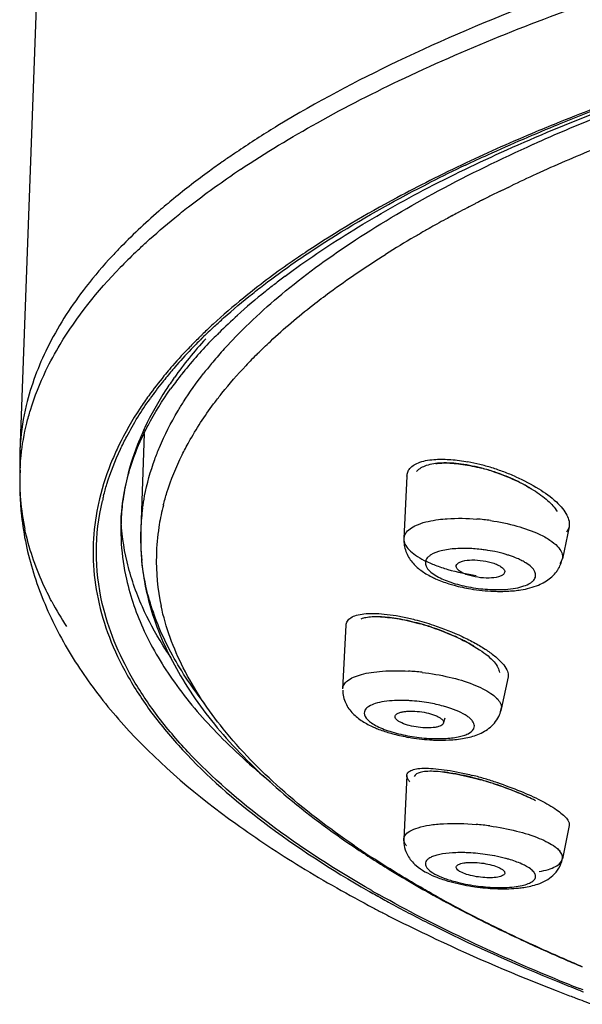
# Model space of a CAD drawing. Units: millimetres. Extents: x 34 to 739, y 2 to 1048.
# Drawn here: x 233 to 245, y 1008 to 1028 of the extents above; entities that cross this region are included whole.
import ezdxf

# ---------------------------------------------------------------- set-up
doc = ezdxf.new("R2010")
doc.units = ezdxf.units.MM
doc.header["$LTSCALE"] = 77.505185
doc.layers.get('0').update_dxf_attribs({"linetype": 'CONTINUOUS'})

msp = doc.modelspace()

# ---------------------------------------------------------------- linework, layer by layer
at = {"color": 7, "linetype": 'Continuous'}
for p, q in [((233.878, 1033.201), (233.374, 1019.558)), ((243.355, 1024.963), (243.409, 1024.989)), ((243.191, 1024.883), (243.244, 1024.909)), ((235.738, 1023.633), (235.771, 1023.665)), ((236.877, 1021.655), (236.913, 1021.692)), ((237.335, 1020.536), (237.359, 1020.568)), ((235.918, 1019.93), (235.845, 1017.965)), ((233.375, 1019.587), (233.374, 1019.558)), ((233.383, 1019.378), (233.374, 1019.149)), ((241.286, 1019.063), (241.223, 1017.784)), ((235.849, 1018.001), (235.848, 1017.967)), ((244.601, 1018.029), (244.464, 1017.371)), ((244.463, 1017.368), (244.412, 1017.268)), ((244.464, 1017.371), (244.463, 1017.368)), ((243.283, 1017.091), (243.27, 1017.064)), ((239.976, 1014.713), (240.045, 1016.014)), ((243.355, 1014.958), (243.216, 1014.298)), ((243.358, 1014.993), (243.355, 1014.958)), ((243.216, 1014.302), (243.219, 1014.333)), ((243.216, 1014.298), (243.216, 1014.302)), ((242.035, 1014.015), (242.066, 1014.126)), ((242.037, 1014.029), (242.033, 1014.016)), ((241.286, 1012.947), (241.223, 1011.644)), ((244.604, 1011.921), (244.465, 1011.238)), ((241.223, 1011.644), (241.223, 1011.645)), ((244.891, 1008.561), (244.812, 1008.592))]:
    msp.add_line(p, q, dxfattribs=at)
for centre, radius, start, end in [((260.242, 987.199), 42.148, 110.8899, 112.0822), ((260.536, 986.346), 43.083, 110.8451, 111.966), ((258.985, 992.119), 36.955, 111.8701, 114.1432), ((249.951, 1007.601), 21.784, 121.2468, 123.6184), ((248.799, 1009.36), 19.68, 123.6604, 124.2692), ((258.649, 992.952), 35.478, 112.4206, 114.5132), ((248.394, 1009.953), 18.963, 124.2684, 125.0231), ((255.971, 996.876), 31.603, 115.234, 116.7323), ((255.66, 997.612), 30.769, 115.3602, 116.8395), ((248.797, 1008.954), 19.677, 123.6724, 124.2739), ((257.231, 996.067), 32.055, 114.5178, 115.5427), ((256.651, 997.282), 30.708, 115.6559, 115.8868), ((255.979, 998.65), 29.185, 116.325, 116.7824), ((256.313, 997.977), 29.936, 115.9986, 116.3255), ((255.016, 1000.53), 27.072, 117.4861, 117.959), ((255.356, 999.878), 27.807, 117.1213, 117.4866), ((255.577, 999.447), 28.291, 116.9492, 117.1218), ((255.717, 999.171), 28.602, 116.7834, 116.9492), ((254.474, 1001.546), 25.921, 118.2571, 118.5568), ((254.709, 1001.11), 26.415, 117.9597, 118.2571), ((253.83, 1002.717), 24.585, 119.0395, 119.4588), ((254.172, 1002.1), 25.29, 118.556, 119.0392), ((252.345, 1005.269), 21.632, 120.2611, 122.0991), ((253.27, 1003.703), 23.45, 119.7362, 120.2845), ((253.571, 1003.177), 24.056, 119.4593, 119.7374), ((243.674, 1015.336), 11.481, 133.7259, 135.9234), ((247.901, 1010.994), 15.185, 126.8229, 127.8821), ((247.495, 1011.516), 14.524, 127.8809, 128.8036), ((246.51, 1012.719), 12.97, 128.7433, 132.0744), ((246.504, 1012.173), 13.569, 129.1128, 132.5641), ((245.418, 1013.924), 11.342, 132.0589, 134.6622), ((245.506, 1013.283), 12.076, 132.6347, 133.4858), ((245.472, 1013.385), 11.928, 132.8728, 133.7406), ((244.812, 1014.001), 11.077, 134.4124, 135.8847), ((245.07, 1013.739), 11.445, 134.1258, 134.4159), ((245.234, 1013.569), 11.681, 133.4871, 134.1246), ((245.2, 1013.67), 11.535, 133.7418, 134.3924), ((244.866, 1014.485), 10.556, 134.6711, 135.7), ((244.14, 1014.652), 10.142, 135.8809, 138.9146), ((244.041, 1015.639), 9.273, 137.7892, 141.0042), ((244.733, 1014.141), 10.871, 134.6689, 136.0032), ((244.229, 1015.099), 9.672, 135.6675, 138.3123), ((245.037, 1013.836), 11.302, 134.3937, 134.6779), ((244.771, 1015.132), 9.734, 137.0172, 138.1443), ((243.969, 1014.865), 9.819, 136.2454, 139.1529), ((243.429, 1015.805), 8.603, 138.2796, 141.313), ((244.264, 1015.583), 9.055, 138.1251, 140.3569), ((245.539, 1014.215), 10.363, 134.8207, 136.7328), ((243.534, 1015.19), 9.332, 138.961, 139.5534), ((243.213, 1016.315), 8.203, 141.0368, 144.5314), ((243.782, 1015.981), 8.43, 140.351, 142.1599), ((243.179, 1015.541), 8.779, 139.7504, 141.7133), ((243.545, 1015.234), 9.256, 139.1657, 139.7666), ((243.014, 1016.14), 8.071, 141.3269, 142.0192), ((242.59, 1016), 8.033, 141.6817, 144.6839), ((242.599, 1016.459), 7.547, 141.9924, 144.4799), ((238.272, 1019.363), 4.902, 166.4891, 175.6966), ((238.09, 1019.383), 4.719, 175.7736, 177.5247), ((238.065, 1019.384), 4.694, 177.8779, 181.0311), ((239.488, 1019.301), 6.115, 177.2904, 179.2585), ((241.79, 1015.345), 4.077, 76.0271, 79.5061), ((241.704, 1014.986), 4.446, 72.759, 76.0684), ((238.065, 1018.976), 4.694, 178.3848, 181.6736), ((239.366, 1018.895), 5.993, 177.2592, 186.1613), ((238.068, 1018.976), 4.697, 177.8826, 178.3839), ((238.081, 1018.975), 4.711, 176.5675, 177.5297), ((241.777, 1015.237), 4.12, 71.5999, 75.4825), ((241.763, 1015.194), 4.164, 70.9295, 74.903), ((241.659, 1014.838), 4.6, 69.4913, 72.7677), ((241.695, 1014.928), 4.503, 66.1753, 69.5187), ((240.157, 1017.934), 4.719, 166.6109, 172.7414), ((238.093, 1018.977), 4.722, 181.6763, 184.803), ((238.246, 1018.993), 4.876, 184.8461, 192.045), ((239.851, 1017.446), 4.917, 165.734, 166.9181), ((239.969, 1017.961), 4.53, 172.7738, 177.8688), ((240.335, 1017.799), 4.493, 172.2334, 177.4416), ((240.804, 1017.314), 4.642, 166.2374, 171.2787), ((240.952, 1017.28), 4.794, 165.6614, 166.2667), ((239.918, 1017.963), 4.478, 177.8792, 179.6377), ((242.326, 1013.521), 4.681, 81.7534, 85.2108), ((239.913, 1017.963), 4.474, 179.6382, 180.5331), ((240.316, 1017.802), 4.473, 177.915, 185.9682), ((240.737, 1017.77), 4.893, 177.7021, 187.0633), ((240.625, 1017.34), 4.461, 171.2563, 178.687), ((242.449, 1014.46), 3.124, 78.2709, 81.8363), ((240.662, 1017.345), 4.498, 178.7681, 192.0284), ((243.144, 1019.93), 3.188, 258.2912, 265.4115), ((243.2, 1020.368), 3.662, 260.4298, 264.145), ((243.191, 1020.278), 3.571, 264.1458, 267.8581), ((243.136, 1019.797), 3.055, 265.3513, 268.9493), ((240.245, 1019.826), 7.052, 208.1561, 212.9421), ((240.169, 1011.095), 5.141, 71.6319, 74.3236), ((240.149, 1011.033), 5.204, 70.676, 73.3513), ((240.183, 1011.127), 5.105, 68.0764, 70.6942), ((241.025, 1010.173), 4.913, 83.3076, 86.6041), ((241.142, 1011.062), 3.417, 83.3091, 86.5687), ((241.135, 1010.994), 3.485, 80.0952, 83.312), ((242.6, 1014.428), 0.63, 337.2057, 348.4231), ((242.006, 1017.644), 3.978, 260.1313, 263.2268), ((241.941, 1017.14), 3.444, 260.0712, 266.5606), ((242.004, 1017.612), 3.946, 263.2057, 266.3691), ((240.878, 1006.014), 7.15, 73.7108, 75.7973), ((241.016, 1006.487), 6.614, 73.2656, 75.2744), ((240.768, 1005.634), 7.545, 71.7063, 73.7187), ((240.947, 1006.251), 6.859, 72.0236, 74.3993), ((240.96, 1006.299), 6.81, 71.3333, 73.2638), ((240.992, 1006.389), 6.715, 69.389, 71.346), ((242.204, 1006.322), 5.646, 82.0634, 84.9517), ((250.711, 1026.858), 18.596, 235.6467, 236.4901), ((251.184, 1027.817), 19.679, 236.1653, 237.3811), ((251.091, 1027.43), 19.283, 236.4877, 236.9326), ((242.366, 1007.7), 3.669, 84.973, 87.9683), ((242.354, 1007.516), 3.854, 79.1317, 85.0204), ((243.294, 1014.997), 4.369, 261.1623, 263.987), ((243.236, 1014.575), 3.922, 262.0332, 264.9819), ((243.275, 1014.811), 4.183, 263.9874, 266.7664), ((243.214, 1014.323), 3.669, 264.973, 267.9683), ((252.792, 1032.086), 24.766, 240.2201, 240.568), ((252.888, 1032.154), 24.834, 240.2567, 240.6646), ((253.172, 1032.761), 25.541, 240.5688, 241.3101), ((254.041, 1032.347), 25.018, 241.0329, 241.2045), ((254.999, 1034.119), 27.033, 241.233, 243.0653), ((254.489, 1036.6), 29.797, 242.2114, 242.6443), ((254.906, 1037.406), 30.704, 242.6446, 243.3262), ((256.198, 1036.479), 29.68, 243.0661, 244.1431), ((257.007, 1038.15), 31.536, 244.1448, 244.9014), ((258.245, 1040.827), 34.485, 244.924, 246.5754), ((258.162, 1040.778), 34.413, 245.0285, 246.6719), ((259.323, 1043.438), 37.316, 246.6519, 247.2104), ((259.193, 1043.004), 36.86, 246.5694, 247.1232), ((260.07, 1047.387), 41.688, 247.8914, 248.5306), ((260.075, 1047.51), 41.837, 248.0028, 248.5685), ((260.743, 1050.62), 45.156, 248.6972, 249.0703), ((261.04, 1051.396), 45.986, 249.0696, 249.2242), ((260.531, 1048.666), 43.08, 248.5658, 248.7241), ((261.389, 1052.317), 46.971, 249.2253, 249.6801)]:
    msp.add_arc(centre, radius, start, end, dxfattribs=at)
for points, knots in [([(237.887, 1025.33), (238.397, 1025.67), (239.494, 1026.331), (241.973, 1027.592), (243.994, 1028.39), (245.41, 1028.882)], [0, 0, 0, 0, 0.220255, 0.460588, 1, 1, 1, 1]), ([(243.936, 1028.753), (242.973, 1028.382), (241.171, 1027.62), (239.44, 1026.703), (238.651, 1026.225)], [0, 0, 0, 0, 0.528217, 1, 1, 1, 1]), ([(238.8, 1023.15), (239.223, 1023.466), (240.143, 1024.086), (241.659, 1024.944), (243.368, 1025.768), (244.585, 1026.272), (245.222, 1026.518)], [0, 0, 0, 0, 0.217658, 0.457097, 0.718064, 1, 1, 1, 1]), ([(242.481, 1025.416), (242.634, 1025.488), (243.267, 1025.782), (243.908, 1026.057), (244.397, 1026.256)], [0, 0, 0, 0, 0.242902, 1, 1, 1, 1]), ([(244.42, 1026.301), (244.254, 1026.234), (243.607, 1025.968), (242.968, 1025.685), (242.498, 1025.463)], [0, 0, 0, 0, 0.257045, 1, 1, 1, 1]), ([(237.65, 1021.769), (238.01, 1022.154), (238.835, 1022.912), (240.275, 1023.95), (241.973, 1024.945), (243.212, 1025.547), (243.869, 1025.842)], [0, 0, 0, 0, 0.211437, 0.447984, 0.710794, 1, 1, 1, 1]), ([(237.511, 1025.482), (237.424, 1025.421), (237.086, 1025.18), (236.756, 1024.926), (236.518, 1024.731)], [0, 0, 0, 0, 0.257053, 1, 1, 1, 1]), ([(236.541, 1024.342), (236.633, 1024.416), (237.015, 1024.72), (237.41, 1025.007), (237.716, 1025.215)], [0, 0, 0, 0, 0.241926, 1, 1, 1, 1]), ([(241.756, 1025.101), (241.529, 1024.987), (240.672, 1024.541), (239.839, 1024.05), (239.247, 1023.656)], [0, 0, 0, 0, 0.263254, 1, 1, 1, 1]), ([(239.248, 1023.606), (239.439, 1023.734), (240.255, 1024.26), (241.106, 1024.732), (241.768, 1025.066)], [0, 0, 0, 0, 0.236656, 1, 1, 1, 1]), ([(236.518, 1024.731), (236.415, 1024.647), (236.025, 1024.319), (235.654, 1023.969), (235.392, 1023.697)], [0, 0, 0, 0, 0.259833, 1, 1, 1, 1]), ([(235.771, 1023.665), (235.832, 1023.723), (236.082, 1023.956), (236.341, 1024.178), (236.541, 1024.342)], [0, 0, 0, 0, 0.243695, 1, 1, 1, 1]), ([(235.392, 1023.697), (235.326, 1023.628), (235.073, 1023.357), (234.835, 1023.073), (234.668, 1022.854)], [0, 0, 0, 0, 0.257835, 1, 1, 1, 1]), ([(239.247, 1023.656), (239.131, 1023.579), (238.686, 1023.276), (238.254, 1022.953), (237.945, 1022.701)], [0, 0, 0, 0, 0.259243, 1, 1, 1, 1]), ([(238.129, 1022.79), (238.216, 1022.86), (238.581, 1023.143), (238.957, 1023.411), (239.248, 1023.606)], [0, 0, 0, 0, 0.24219, 1, 1, 1, 1]), ([(239.364, 1022.556), (239.478, 1022.646), (239.959, 1023.011), (240.461, 1023.349), (240.85, 1023.594)], [0, 0, 0, 0, 0.239866, 1, 1, 1, 1]), ([(233.908, 1021.218), (233.996, 1021.4), (234.411, 1022.163), (234.963, 1022.845), (235.426, 1023.323)], [0, 0, 0, 0, 0.232847, 1, 1, 1, 1]), ([(234.668, 1022.854), (234.391, 1022.489), (233.915, 1021.745), (233.603, 1020.916), (233.506, 1020.508)], [0, 0, 0, 0, 0.52225, 1, 1, 1, 1]), ([(237.356, 1022.127), (237.417, 1022.183), (237.668, 1022.411), (237.928, 1022.63), (238.129, 1022.79)], [0, 0, 0, 0, 0.243591, 1, 1, 1, 1]), ([(238.234, 1021.565), (238.32, 1021.65), (238.681, 1021.998), (239.064, 1022.322), (239.364, 1022.556)], [0, 0, 0, 0, 0.240181, 1, 1, 1, 1]), ([(237.359, 1020.568), (237.407, 1020.632), (237.608, 1020.89), (237.823, 1021.137), (237.993, 1021.318)], [0, 0, 0, 0, 0.242861, 1, 1, 1, 1]), ([(233.516, 1020.143), (233.539, 1020.233), (233.641, 1020.601), (233.783, 1020.958), (233.908, 1021.218)], [0, 0, 0, 0, 0.244269, 1, 1, 1, 1]), ([(236.433, 1021.244), (236.395, 1021.2), (236.248, 1021.024), (236.109, 1020.843), (236.009, 1020.705)], [0, 0, 0, 0, 0.255062, 1, 1, 1, 1]), ([(236.601, 1020.388), (236.64, 1020.452), (236.802, 1020.715), (236.981, 1020.968), (237.124, 1021.152)], [0, 0, 0, 0, 0.243286, 1, 1, 1, 1]), ([(236.532, 1021.075), (236.472, 1020.992), (236.25, 1020.666), (236.055, 1020.321), (235.93, 1020.057)], [0, 0, 0, 0, 0.258799, 1, 1, 1, 1]), ([(235.872, 1019.849), (235.911, 1019.933), (236.081, 1020.278), (236.286, 1020.606), (236.456, 1020.844)], [0, 0, 0, 0, 0.239605, 1, 1, 1, 1]), ([(236.009, 1020.705), (235.949, 1020.622), (235.722, 1020.294), (235.521, 1019.947), (235.393, 1019.681)], [0, 0, 0, 0, 0.258824, 1, 1, 1, 1]), ([(235.43, 1019.611), (235.471, 1019.698), (235.649, 1020.056), (235.861, 1020.396), (236.036, 1020.643)], [0, 0, 0, 0, 0.241871, 1, 1, 1, 1]), ([(236.692, 1019.496), (236.736, 1019.585), (236.926, 1019.946), (237.15, 1020.288), (237.335, 1020.536)], [0, 0, 0, 0, 0.241324, 1, 1, 1, 1]), ([(236.132, 1019.402), (236.162, 1019.485), (236.295, 1019.824), (236.461, 1020.15), (236.601, 1020.388)], [0, 0, 0, 0, 0.243091, 1, 1, 1, 1]), ([(233.379, 1019.257), (233.384, 1019.331), (233.409, 1019.629), (233.462, 1019.925), (233.516, 1020.143)], [0, 0, 0, 0, 0.24799, 1, 1, 1, 1]), ([(235.93, 1020.057), (235.891, 1019.972), (235.743, 1019.639), (235.629, 1019.291), (235.566, 1019.027)], [0, 0, 0, 0, 0.256521, 1, 1, 1, 1]), ([(235.566, 1018.992), (235.584, 1019.063), (235.665, 1019.356), (235.775, 1019.64), (235.872, 1019.849)], [0, 0, 0, 0, 0.243266, 1, 1, 1, 1]), ([(235.393, 1019.681), (235.35, 1019.592), (235.191, 1019.242), (235.068, 1018.875), (235.002, 1018.597)], [0, 0, 0, 0, 0.256887, 1, 1, 1, 1]), ([(235.086, 1018.658), (235.106, 1018.738), (235.198, 1019.063), (235.322, 1019.38), (235.43, 1019.611)], [0, 0, 0, 0, 0.244754, 1, 1, 1, 1]), ([(235.884, 1018.407), (235.895, 1018.49), (235.951, 1018.828), (236.044, 1019.159), (236.132, 1019.402)], [0, 0, 0, 0, 0.24608, 1, 1, 1, 1]), ([(236.307, 1018.468), (236.329, 1018.554), (236.43, 1018.907), (236.57, 1019.248), (236.692, 1019.496)], [0, 0, 0, 0, 0.24401, 1, 1, 1, 1]), ([(241.346, 1019.216), (241.397, 1019.278), (241.575, 1019.372), (241.765, 1019.398), (241.876, 1019.404)], [0, 0, 0, 0, 0.419525, 1, 1, 1, 1]), ([(242.847, 1019.215), (242.699, 1019.255), (242.416, 1019.314), (242.021, 1019.342), (241.705, 1019.302), (241.536, 1019.214), (241.484, 1019.157)], [0, 0, 0, 0, 0.326983, 0.613246, 0.837531, 1, 1, 1, 1]), ([(241.876, 1019.404), (241.979, 1019.41), (242.2, 1019.405), (242.418, 1019.375), (242.533, 1019.354)], [0, 0, 0, 0, 0.469914, 1, 1, 1, 1]), ([(241.88, 1019.32), (241.895, 1019.322), (241.962, 1019.329), (242.028, 1019.331), (242.079, 1019.331)], [0, 0, 0, 0, 0.236537, 1, 1, 1, 1]), ([(242.079, 1019.331), (242.196, 1019.33), (242.442, 1019.308), (242.684, 1019.257), (242.809, 1019.225)], [0, 0, 0, 0, 0.473728, 1, 1, 1, 1]), ([(241.286, 1019.063), (241.288, 1019.091), (241.299, 1019.146), (241.328, 1019.194), (241.346, 1019.216)], [0, 0, 0, 0, 0.498665, 1, 1, 1, 1]), ([(243.077, 1019.146), (243.22, 1019.098), (243.493, 1018.991), (243.862, 1018.795), (244.156, 1018.584), (244.309, 1018.421), (244.359, 1018.338)], [0, 0, 0, 0, 0.294715, 0.571116, 0.81102, 1, 1, 1, 1]), ([(243.62, 1018.92), (243.581, 1018.94), (243.419, 1019.018), (243.252, 1019.085), (243.123, 1019.13)], [0, 0, 0, 0, 0.244207, 1, 1, 1, 1]), ([(235.443, 1018.129), (235.445, 1018.201), (235.464, 1018.491), (235.513, 1018.779), (235.566, 1018.992)], [0, 0, 0, 0, 0.246427, 1, 1, 1, 1]), ([(243.514, 1019.048), (243.674, 1018.977), (243.964, 1018.828), (244.282, 1018.6), (244.466, 1018.409), (244.557, 1018.277), (244.606, 1018.15), (244.608, 1018.066), (244.6, 1018.029)], [0, 0, 0, 0, 0.335871, 0.623213, 0.742262, 0.843388, 0.927714, 1, 1, 1, 1]), ([(243.842, 1018.796), (243.824, 1018.807), (243.752, 1018.851), (243.677, 1018.891), (243.62, 1018.92)], [0, 0, 0, 0, 0.243703, 1, 1, 1, 1]), ([(235.002, 1018.597), (234.982, 1018.514), (234.912, 1018.184), (234.877, 1017.847), (234.872, 1017.596)], [0, 0, 0, 0, 0.252857, 1, 1, 1, 1]), ([(235.06, 1016.462), (234.981, 1016.805), (234.898, 1017.511), (234.982, 1018.216), (235.062, 1018.559)], [0, 0, 0, 0, 0.499955, 1, 1, 1, 1]), ([(233.408, 1018.252), (233.45, 1017.858), (233.62, 1017.066), (234.092, 1015.929), (234.76, 1014.843), (235.924, 1013.432), (237.417, 1012.178), (239.138, 1011.045), (240.096, 1010.505), (240.598, 1010.24)], [0, 0, 0, 0, 0.106399, 0.215563, 0.32887, 0.447192, 0.705171, 0.847693, 1, 1, 1, 1]), ([(235.878, 1016.392), (235.747, 1016.688), (235.537, 1017.291), (235.451, 1017.924), (235.442, 1018.235)], [0, 0, 0, 0, 0.510237, 1, 1, 1, 1]), ([(241.279, 1017.92), (241.307, 1017.953), (241.384, 1018.015), (241.599, 1018.117), (241.791, 1018.156), (241.929, 1018.174)], [0, 0, 0, 0, 0.18266, 0.410424, 1, 1, 1, 1]), ([(241.929, 1018.174), (241.99, 1018.182), (242.251, 1018.207), (242.515, 1018.202), (242.716, 1018.185)], [0, 0, 0, 0, 0.231533, 1, 1, 1, 1]), ([(242.997, 1018.153), (243.178, 1018.127), (243.517, 1018.057), (243.846, 1017.944), (243.992, 1017.875)], [0, 0, 0, 0, 0.530887, 1, 1, 1, 1]), ([(234.027, 1016.499), (233.963, 1016.619), (233.73, 1017.091), (233.559, 1017.595), (233.477, 1017.976)], [0, 0, 0, 0, 0.259445, 1, 1, 1, 1]), ([(235.44, 1017.922), (235.44, 1017.841), (235.452, 1017.517), (235.499, 1017.194), (235.553, 1016.957)], [0, 0, 0, 0, 0.24841, 1, 1, 1, 1]), ([(241.279, 1017.92), (241.263, 1017.9), (241.236, 1017.858), (241.225, 1017.809), (241.224, 1017.785)], [0, 0, 0, 0, 0.516992, 1, 1, 1, 1]), ([(244.6, 1018.029), (244.594, 1017.999), (244.578, 1017.959), (244.553, 1017.925), (244.546, 1017.917)], [0, 0, 0, 0, 0.743546, 1, 1, 1, 1]), ([(241.224, 1017.784), (241.221, 1017.696), (241.252, 1017.522), (241.379, 1017.297), (241.568, 1017.129), (241.712, 1017.044), (241.787, 1017.006)], [0, 0, 0, 0, 0.25981, 0.50948, 0.750207, 1, 1, 1, 1]), ([(241.224, 1017.784), (241.222, 1017.747), (241.243, 1017.661), (241.331, 1017.547), (241.467, 1017.437), (241.649, 1017.332), (241.872, 1017.236), (242.223, 1017.12), (242.507, 1017.061), (242.703, 1017.033)], [0, 0, 0, 0, 0.064905, 0.144292, 0.243944, 0.364422, 0.50417, 0.659768, 1, 1, 1, 1]), ([(243.992, 1017.875), (244.067, 1017.84), (244.2, 1017.768), (244.36, 1017.643), (244.459, 1017.511), (244.471, 1017.412), (244.463, 1017.371)], [0, 0, 0, 0, 0.340025, 0.615377, 0.827807, 1, 1, 1, 1]), ([(234.872, 1017.596), (234.87, 1017.509), (234.874, 1017.159), (234.918, 1016.81), (234.972, 1016.552)], [0, 0, 0, 0, 0.248746, 1, 1, 1, 1]), ([(242.284, 1017.579), (242.184, 1017.573), (242.008, 1017.55), (241.838, 1017.491), (241.774, 1017.451)], [0, 0, 0, 0, 0.569128, 1, 1, 1, 1]), ([(242.501, 1017.585), (242.482, 1017.585), (242.41, 1017.585), (242.337, 1017.583), (242.284, 1017.579)], [0, 0, 0, 0, 0.256922, 1, 1, 1, 1]), ([(242.893, 1017.552), (242.86, 1017.557), (242.73, 1017.574), (242.599, 1017.583), (242.501, 1017.585)], [0, 0, 0, 0, 0.253005, 1, 1, 1, 1]), ([(243.385, 1017.439), (243.361, 1017.446), (243.262, 1017.478), (243.161, 1017.503), (243.084, 1017.519)], [0, 0, 0, 0, 0.240598, 1, 1, 1, 1]), ([(236.06, 1016.411), (236.036, 1016.487), (235.949, 1016.791), (235.891, 1017.103), (235.867, 1017.337)], [0, 0, 0, 0, 0.253924, 1, 1, 1, 1]), ([(241.702, 1017.39), (241.683, 1017.367), (241.654, 1017.309), (241.676, 1017.207), (241.753, 1017.114), (241.825, 1017.062), (241.867, 1017.036)], [0, 0, 0, 0, 0.202932, 0.407317, 0.665467, 1, 1, 1, 1]), ([(241.774, 1017.451), (241.767, 1017.446), (241.741, 1017.429), (241.717, 1017.408), (241.702, 1017.39)], [0, 0, 0, 0, 0.273178, 1, 1, 1, 1]), ([(242.311, 1017.263), (242.323, 1017.277), (242.359, 1017.302), (242.46, 1017.339), (242.627, 1017.355), (242.843, 1017.339), (242.992, 1017.305), (243.063, 1017.281)], [0, 0, 0, 0, 0.070727, 0.164579, 0.413863, 0.710709, 1, 1, 1, 1]), ([(243.589, 1017.358), (243.573, 1017.365), (243.507, 1017.395), (243.438, 1017.421), (243.385, 1017.439)], [0, 0, 0, 0, 0.23672, 1, 1, 1, 1]), ([(243.714, 1017.291), (243.704, 1017.297), (243.664, 1017.321), (243.622, 1017.343), (243.589, 1017.358)], [0, 0, 0, 0, 0.236427, 1, 1, 1, 1]), ([(243.879, 1016.937), (243.898, 1016.96), (243.927, 1017.018), (243.905, 1017.12), (243.827, 1017.213), (243.756, 1017.265), (243.714, 1017.291)], [0, 0, 0, 0, 0.202932, 0.407317, 0.665467, 1, 1, 1, 1]), ([(244.323, 1017.083), (244.341, 1017.104), (244.404, 1017.189), (244.447, 1017.289), (244.463, 1017.367)], [0, 0, 0, 0, 0.255492, 1, 1, 1, 1]), ([(235.881, 1017.169), (235.892, 1017.082), (235.944, 1016.735), (236.034, 1016.393), (236.119, 1016.143)], [0, 0, 0, 0, 0.247342, 1, 1, 1, 1]), ([(242.294, 1017.218), (242.294, 1017.23), (242.299, 1017.247), (242.308, 1017.26), (242.311, 1017.263)], [0, 0, 0, 0, 0.73267, 1, 1, 1, 1]), ([(242.517, 1017.046), (242.486, 1017.057), (242.429, 1017.081), (242.347, 1017.127), (242.296, 1017.181), (242.294, 1017.218)], [0, 0, 0, 0, 0.343038, 0.627294, 1, 1, 1, 1]), ([(243.063, 1017.281), (243.098, 1017.269), (243.159, 1017.244), (243.234, 1017.198), (243.281, 1017.148), (243.288, 1017.107), (243.284, 1017.091)], [0, 0, 0, 0, 0.351892, 0.635142, 0.843246, 1, 1, 1, 1]), ([(235.553, 1016.957), (235.635, 1016.592), (235.896, 1015.851), (236.529, 1014.794), (237.407, 1013.763), (238.112, 1013.13), (238.498, 1012.817)], [0, 0, 0, 0, 0.21678, 0.451725, 0.71138, 1, 1, 1, 1]), ([(241.787, 1017.006), (241.815, 1016.992), (241.931, 1016.937), (242.052, 1016.892), (242.144, 1016.863)], [0, 0, 0, 0, 0.240686, 1, 1, 1, 1]), ([(241.867, 1017.036), (241.953, 1016.983), (242.16, 1016.892), (242.377, 1016.833), (242.497, 1016.808)], [0, 0, 0, 0, 0.453582, 1, 1, 1, 1]), ([(243.27, 1017.064), (243.258, 1017.05), (243.222, 1017.025), (243.121, 1016.988), (242.953, 1016.972), (242.737, 1016.988), (242.588, 1017.022), (242.517, 1017.046)], [0, 0, 0, 0, 0.070727, 0.164578, 0.413863, 0.710708, 1, 1, 1, 1]), ([(243.807, 1016.876), (243.814, 1016.881), (243.84, 1016.898), (243.864, 1016.919), (243.879, 1016.937)], [0, 0, 0, 0, 0.273178, 1, 1, 1, 1]), ([(242.144, 1016.863), (242.18, 1016.852), (242.327, 1016.809), (242.477, 1016.776), (242.591, 1016.757)], [0, 0, 0, 0, 0.24262, 1, 1, 1, 1]), ([(243.057, 1016.709), (243.094, 1016.708), (243.237, 1016.705), (243.38, 1016.711), (243.485, 1016.721)], [0, 0, 0, 0, 0.258161, 1, 1, 1, 1]), ([(243.08, 1016.743), (243.224, 1016.74), (243.427, 1016.75), (243.669, 1016.809), (243.767, 1016.851), (243.807, 1016.876)], [0, 0, 0, 0, 0.576432, 0.810684, 1, 1, 1, 1]), ([(243.485, 1016.721), (243.529, 1016.726), (243.696, 1016.746), (243.862, 1016.789), (243.976, 1016.837)], [0, 0, 0, 0, 0.262851, 1, 1, 1, 1]), ([(234.972, 1016.552), (235.028, 1016.287), (235.189, 1015.75), (235.561, 1014.969), (236.067, 1014.198), (236.95, 1013.147), (238.406, 1011.878), (239.749, 1011.015), (240.491, 1010.59)], [0, 0, 0, 0, 0.097571, 0.200269, 0.309921, 0.42796, 0.692761, 1, 1, 1, 1]), ([(240.568, 1010.592), (239.835, 1011.011), (238.507, 1011.861), (237.062, 1013.11), (236.179, 1014.144), (235.67, 1014.903), (235.29, 1015.671), (235.121, 1016.2), (235.06, 1016.462)], [0, 0, 0, 0, 0.306533, 0.57137, 0.689597, 0.799474, 0.902362, 1, 1, 1, 1]), ([(236.469, 1015.349), (236.41, 1015.434), (236.19, 1015.768), (235.999, 1016.121), (235.878, 1016.392)], [0, 0, 0, 0, 0.258848, 1, 1, 1, 1]), ([(237.157, 1014.408), (236.91, 1014.721), (236.479, 1015.357), (236.17, 1016.062), (236.06, 1016.411)], [0, 0, 0, 0, 0.521438, 1, 1, 1, 1]), ([(240.217, 1011.506), (239.689, 1011.867), (238.731, 1012.597), (237.535, 1013.814), (236.688, 1015.072), (236.355, 1015.97), (236.262, 1016.408)], [0, 0, 0, 0, 0.297907, 0.560048, 0.791298, 1, 1, 1, 1]), ([(236.119, 1016.143), (236.266, 1015.711), (236.685, 1014.845), (237.596, 1013.643), (238.793, 1012.498), (239.723, 1011.809), (240.227, 1011.471)], [0, 0, 0, 0, 0.216537, 0.452162, 0.711923, 1, 1, 1, 1]), ([(240.045, 1016.014), (240.045, 1016.044), (240.063, 1016.108), (240.143, 1016.18), (240.263, 1016.227), (240.419, 1016.254), (240.61, 1016.26), (240.83, 1016.246), (241.073, 1016.212), (241.241, 1016.178), (241.328, 1016.158)], [0, 0, 0, 0, 0.063576, 0.13405, 0.223421, 0.336531, 0.473312, 0.631822, 0.808757, 1, 1, 1, 1]), ([(241.64, 1016.019), (241.51, 1016.058), (241.259, 1016.122), (240.903, 1016.18), (240.634, 1016.192), (240.455, 1016.173), (240.379, 1016.155), (240.346, 1016.142)], [0, 0, 0, 0, 0.309158, 0.589216, 0.823604, 0.91958, 1, 1, 1, 1]), ([(240.746, 1016.186), (240.874, 1016.181), (241.148, 1016.147), (241.416, 1016.084), (241.558, 1016.044)], [0, 0, 0, 0, 0.466343, 1, 1, 1, 1]), ([(241.328, 1016.158), (241.369, 1016.149), (241.537, 1016.108), (241.703, 1016.059), (241.827, 1016.017)], [0, 0, 0, 0, 0.24477, 1, 1, 1, 1]), ([(241.788, 1015.974), (241.97, 1015.913), (242.309, 1015.78), (242.693, 1015.575), (242.937, 1015.398), (243.066, 1015.277), (243.148, 1015.162), (243.174, 1015.082), (243.176, 1015.047)], [0, 0, 0, 0, 0.33376, 0.63178, 0.755921, 0.858003, 0.937839, 1, 1, 1, 1]), ([(241.827, 1016.017), (242.028, 1015.95), (242.317, 1015.836), (242.675, 1015.656), (242.904, 1015.519), (243.094, 1015.381), (243.237, 1015.247), (243.329, 1015.121), (243.358, 1015.032), (243.358, 1014.993)], [0, 0, 0, 0, 0.333713, 0.489411, 0.631172, 0.755058, 0.858012, 0.938827, 1, 1, 1, 1]), ([(242.484, 1015.681), (242.453, 1015.698), (242.324, 1015.763), (242.191, 1015.821), (242.089, 1015.862)], [0, 0, 0, 0, 0.241816, 1, 1, 1, 1]), ([(242.655, 1015.586), (242.642, 1015.595), (242.585, 1015.627), (242.528, 1015.659), (242.484, 1015.681)], [0, 0, 0, 0, 0.243252, 1, 1, 1, 1]), ([(239.976, 1014.713), (239.976, 1014.743), (239.997, 1014.811), (240.078, 1014.893), (240.202, 1014.961), (240.365, 1015.015), (240.564, 1015.055), (240.885, 1015.089), (241.14, 1015.087), (241.316, 1015.077)], [0, 0, 0, 0, 0.062215, 0.135974, 0.229551, 0.345913, 0.484153, 0.641715, 1, 1, 1, 1]), ([(241.598, 1015.052), (241.784, 1015.03), (242.137, 1014.969), (242.482, 1014.868), (242.64, 1014.806)], [0, 0, 0, 0, 0.524802, 1, 1, 1, 1]), ([(239.975, 1014.689), (239.975, 1014.597), (240.017, 1014.419), (240.17, 1014.203), (240.375, 1014.046), (240.526, 1013.967), (240.606, 1013.932)], [0, 0, 0, 0, 0.264257, 0.509403, 0.749876, 1, 1, 1, 1]), ([(242.64, 1014.806), (242.708, 1014.78), (242.832, 1014.725), (242.995, 1014.633), (243.117, 1014.537), (243.175, 1014.464), (243.194, 1014.427)], [0, 0, 0, 0, 0.31999, 0.595027, 0.820951, 1, 1, 1, 1]), ([(241.036, 1014.476), (240.964, 1014.472), (240.83, 1014.46), (240.652, 1014.423), (240.518, 1014.369), (240.451, 1014.314), (240.433, 1014.284)], [0, 0, 0, 0, 0.335388, 0.61765, 0.838221, 1, 1, 1, 1]), ([(241.347, 1014.473), (241.32, 1014.474), (241.217, 1014.479), (241.113, 1014.479), (241.036, 1014.476)], [0, 0, 0, 0, 0.2585, 1, 1, 1, 1]), ([(240.433, 1014.284), (240.43, 1014.279), (240.419, 1014.259), (240.414, 1014.236), (240.414, 1014.22)], [0, 0, 0, 0, 0.261657, 1, 1, 1, 1]), ([(242.126, 1014.333), (242.095, 1014.343), (241.966, 1014.381), (241.835, 1014.41), (241.734, 1014.427)], [0, 0, 0, 0, 0.238814, 1, 1, 1, 1]), ([(242.516, 1014.157), (242.463, 1014.194), (242.335, 1014.26), (242.201, 1014.31), (242.126, 1014.333)], [0, 0, 0, 0, 0.451999, 1, 1, 1, 1]), ([(243.193, 1014.242), (243.196, 1014.246), (243.205, 1014.264), (243.212, 1014.283), (243.215, 1014.298)], [0, 0, 0, 0, 0.25868, 1, 1, 1, 1]), ([(243.194, 1014.427), (243.198, 1014.42), (243.212, 1014.39), (243.219, 1014.357), (243.219, 1014.333)], [0, 0, 0, 0, 0.269243, 1, 1, 1, 1]), ([(240.414, 1014.22), (240.414, 1014.17), (240.469, 1014.09), (240.568, 1014.012), (240.637, 1013.973), (240.676, 1013.953)], [0, 0, 0, 0, 0.386959, 0.663394, 1, 1, 1, 1]), ([(241.044, 1014.146), (241.044, 1014.156), (241.053, 1014.18), (241.085, 1014.207), (241.132, 1014.229), (241.194, 1014.245), (241.268, 1014.256), (241.386, 1014.262), (241.542, 1014.253), (241.724, 1014.221), (241.861, 1014.177), (241.95, 1014.132), (242.004, 1014.095), (242.037, 1014.055), (242.037, 1014.029)], [0, 0, 0, 0, 0.028734, 0.064305, 0.110653, 0.168799, 0.23775, 0.315508, 0.487788, 0.662646, 0.816424, 0.879395, 0.930797, 1, 1, 1, 1]), ([(242.035, 1014.015), (242.027, 1013.991), (241.988, 1013.962), (241.928, 1013.94), (241.835, 1013.92), (241.696, 1013.912), (241.518, 1013.925), (241.342, 1013.959), (241.21, 1014.002), (241.126, 1014.046), (241.074, 1014.083), (241.044, 1014.121), (241.044, 1014.146)], [0, 0, 0, 0, 0.068464, 0.118632, 0.179946, 0.32965, 0.501143, 0.672338, 0.821601, 0.882528, 0.932332, 1, 1, 1, 1]), ([(242.667, 1013.956), (242.667, 1013.991), (242.639, 1014.049), (242.58, 1014.11), (242.539, 1014.142), (242.516, 1014.157)], [0, 0, 0, 0, 0.411656, 0.680952, 1, 1, 1, 1]), ([(242.735, 1013.781), (242.827, 1013.818), (242.962, 1013.895), (243.106, 1014.043), (243.159, 1014.135), (243.18, 1014.184)], [0, 0, 0, 0, 0.487263, 0.73981, 1, 1, 1, 1]), ([(240.606, 1013.932), (240.631, 1013.92), (240.737, 1013.876), (240.847, 1013.84), (240.931, 1013.815)], [0, 0, 0, 0, 0.239529, 1, 1, 1, 1]), ([(240.676, 1013.953), (240.772, 1013.904), (240.993, 1013.822), (241.222, 1013.77), (241.347, 1013.748)], [0, 0, 0, 0, 0.459665, 1, 1, 1, 1]), ([(241.734, 1013.703), (241.842, 1013.696), (242.042, 1013.694), (242.28, 1013.718), (242.44, 1013.758), (242.551, 1013.801), (242.623, 1013.85), (242.648, 1013.891)], [0, 0, 0, 0, 0.336542, 0.625663, 0.746321, 0.84877, 1, 1, 1, 1]), ([(242.648, 1013.891), (242.651, 1013.896), (242.662, 1013.916), (242.667, 1013.939), (242.667, 1013.956)], [0, 0, 0, 0, 0.261657, 1, 1, 1, 1]), ([(240.931, 1013.815), (240.962, 1013.806), (241.092, 1013.77), (241.224, 1013.742), (241.325, 1013.724)], [0, 0, 0, 0, 0.243758, 1, 1, 1, 1]), ([(241.754, 1013.674), (241.788, 1013.671), (241.918, 1013.665), (242.048, 1013.665), (242.145, 1013.67)], [0, 0, 0, 0, 0.257112, 1, 1, 1, 1]), ([(242.145, 1013.67), (242.25, 1013.676), (242.45, 1013.697), (242.646, 1013.746), (242.735, 1013.781)], [0, 0, 0, 0, 0.523912, 1, 1, 1, 1]), ([(241.286, 1012.947), (241.286, 1012.958), (241.292, 1012.982), (241.314, 1013.013), (241.348, 1013.038), (241.413, 1013.068), (241.525, 1013.089), (241.688, 1013.096), (241.887, 1013.084), (242.115, 1013.055), (242.368, 1013.008), (242.542, 1012.968), (242.632, 1012.945)], [0, 0, 0, 0, 0.02435, 0.04955, 0.078468, 0.112901, 0.20114, 0.316604, 0.457835, 0.621526, 0.803817, 1, 1, 1, 1]), ([(241.298, 1012.889), (241.296, 1012.894), (241.289, 1012.912), (241.285, 1012.932), (241.286, 1012.947)], [0, 0, 0, 0, 0.273012, 1, 1, 1, 1]), ([(241.346, 1012.813), (241.34, 1012.819), (241.322, 1012.843), (241.306, 1012.869), (241.298, 1012.889)], [0, 0, 0, 0, 0.278925, 1, 1, 1, 1]), ([(242.698, 1012.883), (242.617, 1012.905), (242.461, 1012.942), (242.233, 1012.987), (242.025, 1013.017), (241.841, 1013.031), (241.706, 1013.031), (241.614, 1013.02), (241.528, 1013.004), (241.45, 1012.968), (241.435, 1012.921)], [0, 0, 0, 0, 0.190939, 0.369863, 0.532236, 0.674415, 0.793168, 0.843061, 0.886489, 1, 1, 1, 1]), ([(242.058, 1013.011), (242.115, 1013.004), (242.33, 1012.972), (242.542, 1012.924), (242.698, 1012.883)], [0, 0, 0, 0, 0.261048, 1, 1, 1, 1]), ([(243.064, 1012.776), (243.122, 1012.757), (243.346, 1012.681), (243.566, 1012.594), (243.725, 1012.521)], [0, 0, 0, 0, 0.258262, 1, 1, 1, 1]), ([(243.136, 1012.798), (243.295, 1012.745), (243.595, 1012.635), (244.001, 1012.452), (244.286, 1012.291), (244.457, 1012.162), (244.521, 1012.1), (244.546, 1012.07)], [0, 0, 0, 0, 0.313484, 0.599064, 0.833782, 0.926245, 1, 1, 1, 1]), ([(243.722, 1012.522), (243.693, 1012.535), (243.572, 1012.589), (243.449, 1012.638), (243.355, 1012.674)], [0, 0, 0, 0, 0.241423, 1, 1, 1, 1]), ([(243.917, 1012.426), (243.902, 1012.435), (243.838, 1012.468), (243.772, 1012.499), (243.722, 1012.522)], [0, 0, 0, 0, 0.240828, 1, 1, 1, 1]), ([(244.546, 1012.07), (244.557, 1012.057), (244.589, 1012.014), (244.611, 1011.958), (244.604, 1011.921)], [0, 0, 0, 0, 0.313774, 1, 1, 1, 1]), ([(241.224, 1011.645), (241.225, 1011.669), (241.248, 1011.737), (241.355, 1011.821), (241.455, 1011.86), (241.515, 1011.878)], [0, 0, 0, 0, 0.182732, 0.523628, 1, 1, 1, 1]), ([(241.515, 1011.878), (241.59, 1011.901), (241.762, 1011.937), (242.159, 1011.975), (242.479, 1011.965), (242.701, 1011.946)], [0, 0, 0, 0, 0.1994, 0.439163, 1, 1, 1, 1]), ([(242.984, 1011.913), (243.167, 1011.888), (243.508, 1011.823), (243.841, 1011.722), (243.991, 1011.66)], [0, 0, 0, 0, 0.533047, 1, 1, 1, 1]), ([(243.991, 1011.66), (244.052, 1011.635), (244.164, 1011.584), (244.269, 1011.52), (244.314, 1011.487)], [0, 0, 0, 0, 0.545511, 1, 1, 1, 1]), ([(241.225, 1011.645), (241.221, 1011.587), (241.23, 1011.469), (241.275, 1011.361), (241.303, 1011.311)], [0, 0, 0, 0, 0.507599, 1, 1, 1, 1]), ([(241.279, 1011.506), (241.273, 1011.513), (241.253, 1011.539), (241.237, 1011.57), (241.23, 1011.593)], [0, 0, 0, 0, 0.275248, 1, 1, 1, 1]), ([(244.314, 1011.487), (244.324, 1011.48), (244.359, 1011.453), (244.391, 1011.422), (244.412, 1011.397)], [0, 0, 0, 0, 0.275745, 1, 1, 1, 1]), ([(241.924, 1010.459), (241.805, 1010.525), (241.347, 1010.784), (240.897, 1011.058), (240.57, 1011.271)], [0, 0, 0, 0, 0.257767, 1, 1, 1, 1]), ([(242.286, 1011.367), (242.194, 1011.364), (242.065, 1011.354), (241.906, 1011.321), (241.813, 1011.292), (241.741, 1011.256), (241.689, 1011.215), (241.662, 1011.165), (241.663, 1011.129), (241.667, 1011.113)], [0, 0, 0, 0, 0.374663, 0.531324, 0.664611, 0.774032, 0.861073, 0.93215, 1, 1, 1, 1]), ([(242.497, 1011.367), (242.479, 1011.368), (242.408, 1011.369), (242.338, 1011.369), (242.286, 1011.367)], [0, 0, 0, 0, 0.256929, 1, 1, 1, 1]), ([(243.368, 1011.232), (243.345, 1011.239), (243.25, 1011.265), (243.154, 1011.286), (243.08, 1011.301)], [0, 0, 0, 0, 0.240682, 1, 1, 1, 1]), ([(244.464, 1011.238), (244.469, 1011.264), (244.464, 1011.324), (244.432, 1011.373), (244.412, 1011.397)], [0, 0, 0, 0, 0.4555, 1, 1, 1, 1]), ([(240.576, 1011.242), (240.691, 1011.168), (241.17, 1010.869), (241.66, 1010.588), (242.036, 1010.384)], [0, 0, 0, 0, 0.242466, 1, 1, 1, 1]), ([(241.376, 1011.205), (241.406, 1011.169), (241.543, 1011.031), (241.719, 1010.939), (241.855, 1010.882)], [0, 0, 0, 0, 0.241469, 1, 1, 1, 1]), ([(241.667, 1011.113), (241.669, 1011.108), (241.676, 1011.085), (241.69, 1011.064), (241.702, 1011.049)], [0, 0, 0, 0, 0.227585, 1, 1, 1, 1]), ([(241.702, 1011.049), (241.733, 1011.012), (241.829, 1010.942), (241.933, 1010.892), (241.995, 1010.867)], [0, 0, 0, 0, 0.421524, 1, 1, 1, 1]), ([(242.294, 1011.067), (242.294, 1011.076), (242.301, 1011.096), (242.327, 1011.119), (242.367, 1011.138), (242.419, 1011.153), (242.483, 1011.163), (242.586, 1011.171), (242.727, 1011.167), (242.899, 1011.146), (243.056, 1011.109), (243.169, 1011.066), (243.236, 1011.027), (243.261, 1011.006), (243.27, 1010.995)], [0, 0, 0, 0, 0.025452, 0.05664, 0.097876, 0.150012, 0.21234, 0.283663, 0.445427, 0.616414, 0.777075, 0.909069, 0.960155, 1, 1, 1, 1]), ([(242.311, 1011.028), (242.309, 1011.031), (242.3, 1011.043), (242.295, 1011.057), (242.294, 1011.067)], [0, 0, 0, 0, 0.285505, 1, 1, 1, 1]), ([(243.708, 1011.1), (243.684, 1011.113), (243.574, 1011.166), (243.459, 1011.206), (243.368, 1011.232)], [0, 0, 0, 0, 0.220622, 1, 1, 1, 1]), ([(243.879, 1010.974), (243.859, 1010.998), (243.804, 1011.045), (243.743, 1011.082), (243.708, 1011.1)], [0, 0, 0, 0, 0.4394, 1, 1, 1, 1]), ([(243.964, 1010.725), (244.076, 1010.763), (244.242, 1010.854), (244.404, 1011.047), (244.45, 1011.173), (244.463, 1011.239)], [0, 0, 0, 0, 0.474334, 0.731042, 1, 1, 1, 1]), ([(243.992, 1010.981), (244.056, 1010.993), (244.17, 1011.019), (244.316, 1011.075), (244.42, 1011.144), (244.458, 1011.208), (244.464, 1011.238)], [0, 0, 0, 0, 0.344618, 0.622805, 0.835699, 1, 1, 1, 1]), ([(241.855, 1010.882), (241.868, 1010.876), (241.923, 1010.854), (241.978, 1010.834), (242.021, 1010.82)], [0, 0, 0, 0, 0.245239, 1, 1, 1, 1]), ([(241.995, 1010.867), (242.006, 1010.862), (242.056, 1010.842), (242.106, 1010.825), (242.144, 1010.813)], [0, 0, 0, 0, 0.238902, 1, 1, 1, 1]), ([(243.285, 1010.944), (243.279, 1010.924), (243.246, 1010.898), (243.196, 1010.88), (243.116, 1010.861), (242.994, 1010.852), (242.833, 1010.858), (242.667, 1010.881), (242.515, 1010.918), (242.396, 1010.964), (242.331, 1011.005), (242.311, 1011.028)], [0, 0, 0, 0, 0.060256, 0.105133, 0.160243, 0.297195, 0.45869, 0.626742, 0.783312, 0.911572, 1, 1, 1, 1]), ([(243.084, 1010.656), (243.216, 1010.652), (243.402, 1010.655), (243.63, 1010.69), (243.759, 1010.727), (243.854, 1010.773), (243.906, 1010.826), (243.919, 1010.873), (243.915, 1010.921), (243.895, 1010.954), (243.879, 1010.974)], [0, 0, 0, 0, 0.388755, 0.549642, 0.6817, 0.783657, 0.858966, 0.891388, 0.923974, 1, 1, 1, 1]), ([(243.27, 1010.995), (243.276, 1010.987), (243.286, 1010.971), (243.287, 1010.952), (243.285, 1010.944)], [0, 0, 0, 0, 0.543566, 1, 1, 1, 1]), ([(242.021, 1010.82), (242.067, 1010.805), (242.265, 1010.745), (242.467, 1010.704), (242.623, 1010.679)], [0, 0, 0, 0, 0.235962, 1, 1, 1, 1]), ([(242.144, 1010.813), (242.186, 1010.799), (242.366, 1010.747), (242.55, 1010.711), (242.692, 1010.691)], [0, 0, 0, 0, 0.233876, 1, 1, 1, 1]), ([(243.568, 1010.644), (243.603, 1010.648), (243.737, 1010.665), (243.87, 1010.693), (243.964, 1010.725)], [0, 0, 0, 0, 0.26295, 1, 1, 1, 1]), ([(244.38, 1008.764), (243.729, 1009.029), (242.49, 1009.57), (241.287, 1010.187), (240.722, 1010.505)], [0, 0, 0, 0, 0.520094, 1, 1, 1, 1]), ([(243.039, 1010.635), (243.085, 1010.633), (243.261, 1010.626), (243.438, 1010.631), (243.568, 1010.644)], [0, 0, 0, 0, 0.262379, 1, 1, 1, 1]), ([(240.91, 1010.356), (241.177, 1010.21), (242.316, 1009.612), (243.493, 1009.087), (244.405, 1008.719)], [0, 0, 0, 0, 0.23596, 1, 1, 1, 1]), ([(242.036, 1010.384), (242.163, 1010.315), (242.689, 1010.035), (243.225, 1009.772), (243.634, 1009.582)], [0, 0, 0, 0, 0.243174, 1, 1, 1, 1]), ([(241.123, 1009.97), (241.374, 1009.844), (242.428, 1009.332), (243.508, 1008.873), (244.338, 1008.55)], [0, 0, 0, 0, 0.239703, 1, 1, 1, 1])]:
    msp.add_open_spline(points, degree=3, knots=knots, dxfattribs=at)
for points in [[(243.976, 1016.837), (244.065, 1016.874), (244.15, 1016.922), (244.224, 1016.983)], [(244.224, 1016.983), (244.26, 1017.013), (244.294, 1017.047), (244.323, 1017.083)], [(242.698, 1012.883), (242.729, 1012.875), (242.76, 1012.867), (242.792, 1012.858)], [(241.23, 1011.593), (241.225, 1011.61), (241.223, 1011.627), (241.224, 1011.644)], [(241.303, 1011.311), (241.324, 1011.274), (241.349, 1011.238), (241.376, 1011.205)]]:
    msp.add_open_spline(points, degree=3, dxfattribs=at)

doc.saveas('drawing.dxf')
